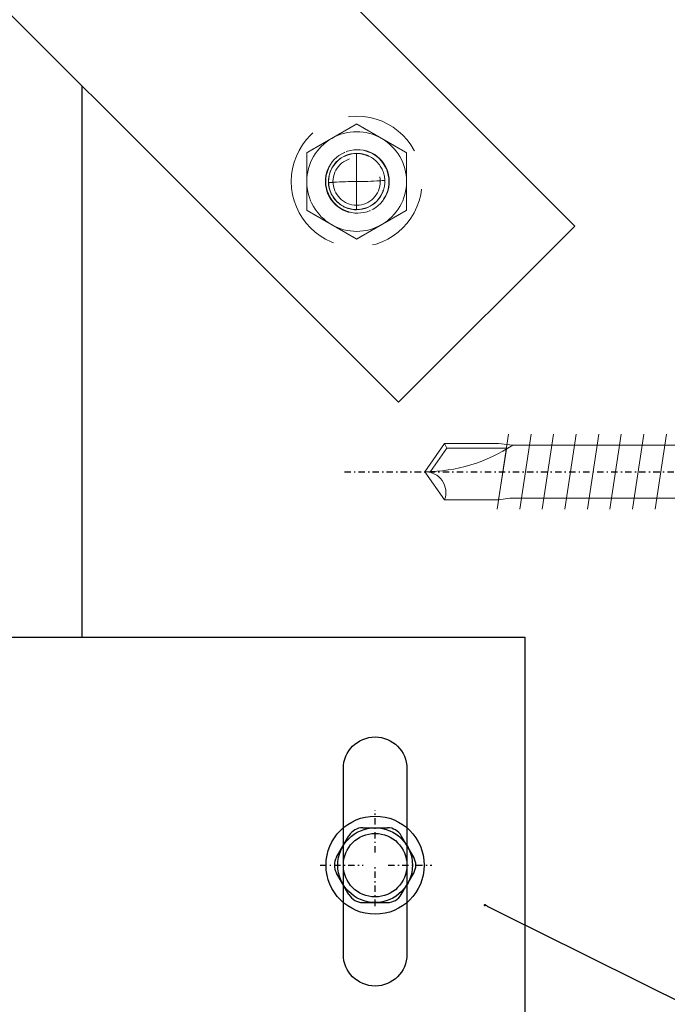
# Model space of a CAD drawing. Units: millimetres. Extents: x -358390 to -165483, y 96743 to 207920.
# Drawn here: x -180996 to -180944, y 201056 to 201135 of the extents above; entities that cross this region are included whole.
import ezdxf
from ezdxf import colors
from ezdxf.entities.mleader import LeaderData, LeaderLine
from ezdxf.math import Vec2, Vec3

# ---------------------------------------------------------------- set-up
doc = ezdxf.new("R2010")
doc.units = ezdxf.units.MM
doc.set_wipeout_variables(frame=1)
doc.linetypes.add('DASHDOT', pattern=[1.0263157894736843, 0.5131578947368421, -0.2565789473684211, 0, -0.2565789473684211])
doc.linetypes.add('VERDECKT', pattern=[9.524999999999999, 6.35, -3.175])
doc.layers.add('GIP-DIM-0', color=12, linetype='Continuous')
doc.layers.add('GIP-Profile', color=51, linetype='Continuous')
doc.layers.add('GIP-VECO-Agraffe', color=130, linetype='Continuous', lineweight=18)
doc.styles.get("Standard").update_dxf_attribs({"font": 'calibri.ttf'})

# ---------------------------------------------------------------- blocks, each defined once
blk = doc.blocks.new('_Dot')
blk.add_hatch(color=0).paths.add_polyline_path([(-0.5, 0, 1), (0.5, 0, 1)])
at = {"color": 0}
blk.add_line((-1, 0), (-0.5, 0), dxfattribs=at)
blk = doc.blocks.new('*U193')
blk.add_wipeout([(-147.5128428899185, -143.7380693940064), (-133.37070726617785, -157.880205017747), (-55.37671403967383, -79.88621179124297), (-53.93924602222311, -81.04848559237112), (-52.75421884639972, -81.62104402024508), (-51.297751086618824, -81.87072428745716), (-49.74384378841239, -81.65803917222692), (-48.36218221318809, -80.99509746071675), (-47.360218225006086, -80.08581402600433), (-45.81081920284615, -78.23931217498333), (-31.290527982842406, -60.93470294803046), (-25.789996561961452, -53.7495922795018), (-23.68580609995128, -49.86630542896347), (-22.848717593188894, -48.034241493770594), (-21.399250232839478, -44.447680099066076), (-20.056710703624915, -40.73045956521557), (-18.728009239366365, -36.902297435699666), (-17.661979183217383, -33.93044838687709), (-15.744163278374387, -29.191920634507824), (-13.131905700716608, -24.191513272634523), (-11.372986466578666, -21.578632703724878), (-8.964109969664207, -18.55287097694722), (-6.770811984374092, -16.125988852550904), (-4.58282043958603, -13.891332022763407), (-1.2267072284343499, -10.65710430129937), (-2.842170943040401e-14, -9.500000000000028), (-1.000000000000071, -9.149999618530302), (-4.693660532000678, -11.329265160027802), (-9.427411922551023, -13.277846274559096), (-15.089292845268481, -15.653508883926037), (-20.265840435021687, -17.43768806619812), (-27.370938264282422, -20.468943254635718), (-35.12812425083416, -24.66319449452743), (-41.60457591615446, -28.88339210280037), (-44.79842135660443, -31.359273618450885), (-48.94602208938993, -35.30398787673059), (-54.271861276411556, -41.651074657433156), (-70.34155151857524, -60.80218573540881), (-71.06553766097254, -61.95234418514545), (-71.45801286951497, -63.28789188906035), (-71.49230279343911, -64.4519024975798), (-71.18881185503838, -65.78280343086101), (-70.62827829293502, -66.85350479704923), (-70.62827829293502, -66.85350479704923)])
at = {"color": 0, "linetype": 'Continuous', "lineweight": 0, "extrusion": (0, 1, 0)}
for p in [(-130.0176113063786, -137.895370668804), (-130.0176113063786, -142.4253706688029)]:
    blk.add_line(p, (-130.0176113063786, -140.160370668818), dxfattribs=at)
at = {"color": 252, "linetype": 'VERDECKT', "lineweight": 0, "extrusion": (0, 1, 0)}
for p, q in [((-129.0799280092902, -137.8059163713038), (-129.0512002997417, -137.8182869429143)), ((-131.0969989757137, -142.4900838231111), (-131.0682712661652, -142.5024543946925))]:
    blk.add_line(p, q, dxfattribs=at)
at = {"color": 0, "linetype": 'Continuous', "lineweight": 0}
blk.add_lwpolyline([(-133.3707072661924, -157.8802050177615), (-34.37575790006667, -58.88525565163582), (-48.51789352379274, -44.74312002790975), (-147.5128428899185, -143.7380693940064)], close=True, dxfattribs=at)
at = {"color": 252, "linetype": 'VERDECKT', "lineweight": 0}
for radius in [5.25, 2.25, 1.9]:
    blk.add_circle((-130.0176113063786, -140.160370668818), radius, dxfattribs=at)
for centre, radius, start, end in [((-130.0176113063786, -140.160370668818), 4.00000000000101, 120.0000000000603, 180), ((-130.0176113063786, -140.160370668818), 4.000000000002691, 59.99999999993968, 120.0000000000603), ((-130.0176113063786, -140.160370668818), 4.000000000001364, 0, 59.99999999993968), ((-130.0176113063786, -140.160370668818), 4.000000000001364, 180, 239.9999999999397), ((-130.0176113063786, -140.160370668818), 4.00000000000101, 300.0000000000603, 0), ((-130.0176113063786, -140.1603706687889), 4.000000000002691, 239.9999999999397, 300.0000000000603)]:
    blk.add_arc(centre, radius, start, end, dxfattribs=at)
at = {"color": 0, "linetype": 'Continuous', "lineweight": 0}
for start, end in [(357.7553004013259, 90), (177.755300401326, 270)]:
    blk.add_arc((-130.0176113063786, -140.160370668818), 2.265000000001224, start, end, dxfattribs=at)
at = {"color": 252, "linetype": 'VERDECKT', "lineweight": 0, "extrusion": (0, 0, -1)}
blk.add_ellipse((-130.088463492502, -140.1480000972075), major_axis=(-1.008535483211517, -2.342083725895237), ratio=0.9998777034797272, start_param=-1.46742538815346, end_param=4.815759919026126, dxfattribs=at)
at = {"color": 252, "linetype": 'VERDECKT', "lineweight": 0}
blk.add_ellipse((-130.0597357829534, -140.160370668818), major_axis=(1.008535483211517, 2.342083725895237), ratio=0.9998777034797275, start_param=-1.674167265436333, end_param=4.609018041743253, dxfattribs=at)
for points, weights in [([(-132.0176113063786, -136.6962690536598), (-131.0894080760914, -136.160370668818), (-130.0176113063786, -135.5415685152835)], [1, 1.053781655736745, 1.030728640187327]), ([(-130.0176113063786, -135.5415685152835), (-128.9458145366366, -136.160370668818), (-128.0176113063786, -136.6962690536598)], [1.030728640187327, 1.053781655736746, 1]), ([(-134.0176113063786, -137.8509695920362), (-132.9458145366367, -137.2321674385308), (-132.0176113063786, -136.6962690536598)], [1.030728640187328, 1.053781655736746, 1]), ([(-128.0176113063786, -136.6962690536598), (-127.0894080760915, -137.2321674385308), (-126.0176113063786, -137.8509695920362)], [1, 1.05378165573674, 1.030728640187324]), ([(-134.0176113063786, -140.160370668818), (-134.0176113063786, -139.0885738990761), (-134.0176113063786, -137.8509695920362)], [1, 1.053781655736747, 1.030728640187328]), ([(-126.0176113063786, -137.8509695920362), (-126.0176113063786, -139.0885738990761), (-126.0176113063786, -140.160370668818)], [1.030728640187326, 1.053781655736744, 1]), ([(-134.0176113063786, -142.4697717455707), (-134.0176113063786, -141.2321674385308), (-134.0176113063786, -140.160370668818)], [1.030728640187325, 1.053781655736742, 1]), ([(-126.0176113063786, -140.160370668818), (-126.0176113063786, -141.2321674385308), (-126.0176113063786, -142.4697717455707)], [1, 1.05378165573674, 1.030728640187324]), ([(-132.0176113063786, -143.624472283947), (-132.9458145366367, -143.0885738990761), (-134.0176113063786, -142.4697717455707)], [1, 1.053781655736743, 1.030728640187325]), ([(-126.0176113063786, -142.4697717455707), (-127.0894080760914, -143.0885738990761), (-128.0176113063786, -143.624472283947)], [1.030728640187327, 1.053781655736746, 1]), ([(-130.0176113063786, -144.7791728223234), (-131.0894080760914, -144.160370668818), (-132.0176113063786, -143.624472283947)], [1.030728640187323, 1.053781655736739, 1]), ([(-128.0176113063786, -143.624472283947), (-128.9458145366367, -144.160370668818), (-130.0176113063786, -144.7791728223234)], [1, 1.053781655736743, 1.030728640187325])]:
    blk.add_rational_spline(points, weights, degree=2, dxfattribs=at)
at = {"color": 0, "linetype": 'Continuous', "lineweight": 0}
for points, knots in [([(-132.2808732900445, -140.0716565588515), (-132.2794705379489, -140.0358697431362), (-132.2768564664726, -139.98880900412), (-132.2629669970334, -139.8524631513716), (-132.2489692003724, -139.7539905985901), (-132.1947714829144, -139.5247006338464), (-132.1544212044824, -139.393902842639), (-132.0501601246793, -139.1550353047056), (-131.990635470123, -139.0381952450985), (-131.8279406710495, -138.7911336258836), (-131.723985930948, -138.6610969961763), (-131.5455819729974, -138.4865502588651), (-131.4779283915846, -138.426297994985), (-131.3251714185895, -138.3083931728757), (-131.2398467627787, -138.2508484999267), (-131.0840783535528, -138.1605318733633), (-131.0059195889185, -138.1202323053581), (-130.8349018635778, -138.0459076278053), (-130.7420169190296, -138.0119120331215), (-130.5458827302933, -137.9554742486649), (-130.4424018781134, -137.9330055734168), (-130.2312019321394, -137.9029426310877), (-130.1234761101219, -137.895370668804), (-130.0176113063786, -137.895370668804)], [11.18999072113518, 11.18999072113518, 11.18999072113518, 11.18999072113518, 12.0827568422524, 12.0827568422524, 13.28912208029174, 13.28912208029174, 14.49548731833108, 14.49548731833108, 15.3531598646065, 15.3531598646065, 16.21083241088192, 16.21083241088192, 16.60351065414682, 16.60351065414682, 16.99618889741171, 16.99618889741171, 17.31378330865437, 17.31378330865437, 17.63137771989702, 17.63137771989702, 17.94897213113968, 17.94897213113968, 18.26656654238234, 18.26656654238234, 18.26656654238234, 18.26656654238234]), ([(-132.2808732900445, -140.0716565588515), (-132.1423593630458, -140.0825662960848), (-132.0031660000528, -140.092506259432), (-131.2301917512519, -140.1420156600503), (-130.5951742843459, -140.160370668818), (-130.0176113063786, -140.160370668818)], [1.650425592306346, 1.650425592306346, 1.650425592306346, 1.650425592306346, 2.115222620770598, 2.115222620770598, 4.230445241541196, 4.230445241541196, 4.230445241541196, 4.230445241541196]), ([(-127.7543493227127, -140.2490847787554), (-127.8927848844174, -140.2381812137752), (-128.0318986026537, -140.2282463618172), (-128.8048744911353, -140.1787304022433), (-129.4399738110802, -140.160370668818), (-130.0176113063786, -140.160370668818)], [1.650964230542416, 1.650964230542416, 1.650964230542416, 1.650964230542416, 2.115495527298518, 2.115495527298518, 4.230991054597036, 4.230991054597036, 4.230991054597036, 4.230991054597036]), ([(-127.7543493227127, -140.2490847787554), (-127.7557520748083, -140.2848715944707), (-127.7583661462846, -140.3319323334868), (-127.7722556156947, -140.4682781862353), (-127.7862534123556, -140.5667507390459), (-127.8404511298428, -140.7960407037895), (-127.8808014082457, -140.9268384949679), (-127.9850624880779, -141.1657060329013), (-128.0445871426342, -141.2825460925374), (-128.2072819416786, -141.5296077117233), (-128.3112366818092, -141.6596443414306), (-128.4896406397598, -141.8341910787418), (-128.5572942211435, -141.8944433426219), (-128.7100511941677, -142.0123481647312), (-128.7953758499494, -142.0698928376802), (-128.9511442591753, -142.1602094642436), (-129.0293030238387, -142.2005090322778), (-129.2003207491794, -142.2748337098015), (-129.2932056936985, -142.3088293044853), (-129.4893398824348, -142.365267088942), (-129.5928207346147, -142.3877357641901), (-129.8040206806178, -142.4177987065192), (-129.9117465026353, -142.4253706688029), (-130.0176113063786, -142.4253706688029)], [11.18999072113518, 11.18999072113518, 11.18999072113518, 11.18999072113518, 12.0827568422524, 12.0827568422524, 13.28912208029175, 13.28912208029175, 14.49548731833109, 14.49548731833109, 15.35315986460651, 15.35315986460651, 16.21083241088193, 16.21083241088193, 16.60351065414682, 16.60351065414682, 16.99618889741171, 16.99618889741171, 17.31378330865437, 17.31378330865437, 17.63137771989703, 17.63137771989703, 17.94897213113968, 17.94897213113968, 18.26656654238234, 18.26656654238234, 18.26656654238234, 18.26656654238234])]:
    blk.add_open_spline(points, degree=3, knots=knots, dxfattribs=at)
blk = doc.blocks.new('*U197')
blk.add_wipeout([(70.00000000000001, 37), (130, 37), (130, -37), (70.00000000000001, -37), (70.00000000000001, -5.500000000000057), (2.7533531010703882e-14, -5.500000000000057), (2.7533531010703882e-14, -9.749999999970896), (-0.7541651246137664, -11.258330249169376), (-7.4340904369400285, -11.258306899136642), (-8.249999999999979, -13.499999999970896), (-13.499999999999975, -13.724999427766306), (-13.499999999999975, -8.249999999970896), (-27.192174911499, -8.249999999970896), (-28.504674911499, -7.499999999970896), (-129.75466918945312, -7.499999999970896), (-133.5046691894531, -5.334936618775828), (-138, 2.9103830456733704e-11), (-133.5046691894531, 5.3349366188340355), (-129.75466918945312, 7.500000000029104), (-28.504674911499, 7.500000000029104), (-27.192174911499, 8.250000000029047), (-13.499999999999975, 8.250000000029047), (-13.499999999999975, 13.724999427824514), (-10.499999999999975, 13.724999427824514), (-10.499999999999975, 13.500000000029104), (-8.249999999999979, 13.500000000029104), (-7.434090436968496, 11.258306899273009), (-0.7541651246137664, 11.258330249227583), (2.7533531010703882e-14, 9.750000000029104), (2.7533531010703882e-14, 5.5), (70.00000000000001, 5.5)])
at = {"linetype": 'DASHDOT'}
for p, q in [((118, 19.71820254888735), (118, 23.11525423638523)), ((118, 19.71820254888735), (118, 23.11525423638523)), ((113.5874203749991, 18.70631642389344), (117.0289990000019, 18.70631642389344)), ((113.5874203749991, 18.70631642389344), (117.0289990000019, 18.70631642389344)), ((118, 15.42784179889713), (118, 18.70631642389344)), ((118, 15.42784179889713), (118, 18.70631642389344)), ((119.046172187489, 18.70631642389344), (122.5562205624883, 18.70631642389344)), ((119.046172187489, 18.70631642389344), (122.5562205624883, 18.70631642389344))]:
    blk.add_line(p, q, dxfattribs=at)
at = {"linetype": 'Continuous'}
for p, q in [((117.0063415000041, 21.70631642389344), (118.9936584999959, 21.70631642389344)), ((114.9050946249918, 19.34578292389051), (115.8987531249877, 21.06684992389637)), ((121.0949055624951, 19.34578292389051), (120.1012470624992, 21.06684992389637)), ((115.8987531249877, 16.34578292389051), (114.9050946249918, 18.06684992389637)), ((115.8987531249877, 16.34578292389051), (114.9050946249918, 18.06684992389637)), ((120.1012470624992, 16.34578292389051), (121.0949055624951, 18.06684992389637)), ((117.0063415000041, 15.70631642389344), (118.9936584999959, 15.70631642389344))]:
    blk.add_line(p, q, dxfattribs=at)
blk.add_lwpolyline([(70, 0), (70, 37), (130, 37), (130, -37), (70, -37), (70, 0)])
blk.add_lwpolyline([(118, 29), (118, 29, -0.414213562373095), (120.5499999999884, 26.45000000001164), (120.5499999999884, 11.54999999998836, -0.414213562373095), (118, 9), (117.9999999999709, 9, -0.414213562373095), (115.4499999999825, 11.54999999998836), (115.4499999999825, 26.45000000001164, -0.414213562373095), (117.9999999999709, 29), (118, 29)], format="xyb")
for radius in [3.9375, 3.9375, 3, 3]:
    blk.add_circle((118, 18.70631642389344), radius, dxfattribs=at)
blk.add_circle((118, 18.70631642389344), 2.55)
for centre, start, end in [((117.0063415000041, 20.4273834238993), 90, 149.999999999938), ((117.0063415000041, 20.4273834238993), 90, 149.999999999938), ((118.9936584999959, 20.4273834238993), 30.00000000006207, 90), ((118.9936584999959, 20.4273834238993), 30.00000000006207, 90), ((116.0126830000081, 18.70631642389344), 149.999999999938, 210.0000000000619), ((116.0126830000081, 18.70631642389344), 149.999999999938, 210.0000000000619), ((119.9873171875079, 18.70631642389344), 329.9999999999379, 30.00000000006207), ((119.9873171875079, 18.70631642389344), 329.9999999999379, 30.00000000006207), ((117.0063415000041, 16.98524942388758), 210.0000000000619, 270), ((117.0063415000041, 16.98524942388758), 210.0000000000619, 270), ((118.9936584999959, 16.98524942388758), 270, 329.9999999999379), ((118.9936584999959, 16.98524942388758), 270, 329.9999999999379)]:
    blk.add_arc(centre, 1.278933, start, end, dxfattribs=at)
blk = doc.blocks.new('JT6-6-55x25')
at = {"color": 0, "linetype": 'ByBlock', "lineweight": -2}
for points in [[(4, 8.3), (4.618802153517009, 7.990598923241496), (4.618802153517009, 4.229737228052738), (5.25, 4), (5.25, 3), (-5.25, 3), (-5.25, 4), (-4.618802153517009, 4.229737228052738), (-4.618802153517009, 7.9905989232415), (-4, 8.3)], [(7.199999999999989, 1.299999999999999), (7.199999999999989, -1.77635683940025e-15), (-7.199999999999989, 1.77635683940025e-15), (-7.199999999999989, 1.300000000000001)]]:
    blk.add_lwpolyline(points, close=True, dxfattribs=at)
for points in [[(4.618802153517009, 7.990598923241496, 0.2679491924311226), (2.30940107675849, 7.9905989232415, 0.1339745962155613), (-2.30940107675849, 7.9905989232415, 0.2679491924311226), (-4.618802153517009, 7.9905989232415)], [(4.618802153517009, 4.229737228052738, 0.1763269807084636), (2.30940107675849, 4.229737228052738, 0.08816349035423485), (-2.30940107675849, 4.229737228052738, 0.1763269807084636), (-4.618802153517009, 4.229737228052738)], [(2.134999999999991, -17.95118403430196, 0.1481212119652429), (0, -25.00000000000001)], [(-2.25, -23.42453303902817, -0.5205670505517461), (0, -25.00000000000001)]]:
    blk.add_lwpolyline(points, format="xyb", dxfattribs=at)
for points in [[(-2.30940107675849, 7.9905989232415), (-2.30940107675849, 4.229737228052738)], [(2.30940107675849, 7.9905989232415), (2.30940107675849, 4.229737228052738)], [(5.25, 4), (-5.25, 4)], [(8, 2.299999999999999), (-8, 2.300000000000001)], [(2.134999999999991, 0), (2.134999999999991, -17.95118403430196), (2.25, -19.10000000000002), (2.25, -23.42453303902817), (0, -25.00000000000001), (-2.25, -23.42453303902817), (-2.25, -19.10000000000002), (-2.135000000000019, -18.19500000000001), (-2.134999999999991, 0)], [(-3, -1.105592017150963), (3, -0.2005920171509636)], [(-3, -2.915592017150963), (3, -2.010592017150964)], [(-3, -4.725592017150963), (3, -3.820592017150965)], [(-3, -6.535592017150964), (3, -5.630592017150966)], [(-3, -8.345592017150965), (3, -7.440592017150967)], [(-3, -10.15559201715097), (3, -9.250592017150966)], [(-3, -11.96559201715097), (3, -11.06059201715097)], [(-3, -13.77559201715097), (3, -12.87059201715097)], [(-3, -15.58559201715097), (3, -14.68059201715096)], [(-3, -17.39559201715096), (3, -16.49059201715096)], [(-3, -19.20559201715096), (3, -18.30059201715096)], [(1.816772861346806, -18.45338575437477), (-2.270089849633962, -19.10000000000002)], [(1.900000000000006, -18.31693356346128), (1.899999999999977, -23.24233457133506), (0.00736199360773071, -24.56757397051312)], [(1.899999999999977, -23.24233457133506), (2.25, -23.42453303902817)]]:
    blk.add_lwpolyline(points, dxfattribs=at)
blk.add_lwpolyline([(6.400000000000006, 2.999999999999998, -0.2091784566532832), (8, 2.299999999999999), (8, 1.299999999999999), (-8, 1.300000000000001), (-8, 2.300000000000001, -0.2091784566532832), (-6.400000000000006, 3.000000000000002)], format="xyb", close=True, dxfattribs=at)

msp = doc.modelspace()

# ---------------------------------------------------------------- linework, layer by layer
at = {"linetype": 'DASHDOT'}
msp.add_line((-180970.1140561242, 201098.9812313251), (-180893.7020857976, 201098.9812313251), dxfattribs=at)
at = {"layer": 'GIP-Profile'}
msp.add_lwpolyline([(-180991.1538488247, 201085.6922098895), (-180991.1538488247, 201129.9207815318)], dxfattribs=at)

# ---------------------------------------------------------------- block references
at = {"layer": 'GIP-VECO-Agraffe', "linetype": 'Continuous', "lineweight": 0, "xscale": -1, "rotation": 269.9999999999996}
msp.add_blockref('JT6-6-55x25', (-180938.6538488246, 201098.9812313251), dxfattribs=at).dxf.unprotected_set("ltscale", 0)

# ---------------------------------------------------------------- next in the draw order: block references
at = {"xscale": -1}
msp.add_blockref('*U193', (-181099.1538488248, 201262.4302792835), dxfattribs=at)
msp.add_blockref('*U197', (-181085.6538488247, 201048.6922098895))

# ---------------------------------------------------------------- next in the draw order: leaders
at = {"layer": 'GIP-DIM-0'}
ml = msp.add_multileader_mtext('Standard', dxfattribs=at)
ml.set_content('1', color=142)
ml.set_leader_properties(color=256, linetype='ByLayer', lineweight=-1)
ml.set_arrow_properties(name='DOT')
ml.build(insert=Vec2(0, 0))
ml.multileader.update_dxf_attribs({"text_left_attachment_type": 6, "text_right_attachment_type": 6, "dogleg_length": 2, "arrow_head_size": 0.2, "scale": 2})
ctx = ml.context
ctx.base_point, ctx.scale, ctx.char_height, ctx.arrow_head_size, ctx.landing_gap_size, ctx.plane_origin = Vec3(-180898.161704609, 201035.9716608632), 2, 5, 0.2, 4, Vec3(-173473.3620307718, 205127.8280051629)
ctx.left_attachment, ctx.right_attachment = 6, 6
notes = []
notes.append((ctx, [(1, (1, 1, 0), (-180902.161704609, 201035.9716608632), (1, 0), 4, [(0, [(-180958.8437524754, 201064.1930403587)], 0, [])])]))
ctx.mtext.insert, ctx.mtext.flow_direction = Vec3(-180894.161704609, 201041.9716608632), 5
ctx.mtext.has_bg_fill, ctx.mtext.bg_color, ctx.mtext.bg_scale_factor, ctx.mtext.bg_transparency, ctx.mtext.use_window_bg_color = 1, -1027028792, 1.5, 0, 1
for ctx, leaders in notes:
    for number, flags, end, landing, length, lines in leaders:
        leader = LeaderData()
        leader.index, (leader.has_last_leader_line, leader.has_dogleg_vector, leader.attachment_direction) = number, flags
        leader.last_leader_point, leader.dogleg_vector, leader.dogleg_length = Vec3(end), Vec3(landing), length
        for number, points, colour, breaks in lines:
            line = LeaderLine()
            line.index, line.vertices, line.color, line.breaks = number, Vec3.list(points), colors.encode_raw_color(colour), breaks
            leader.lines.append(line)
        ctx.leaders.append(leader)

doc.saveas('drawing.dxf')
